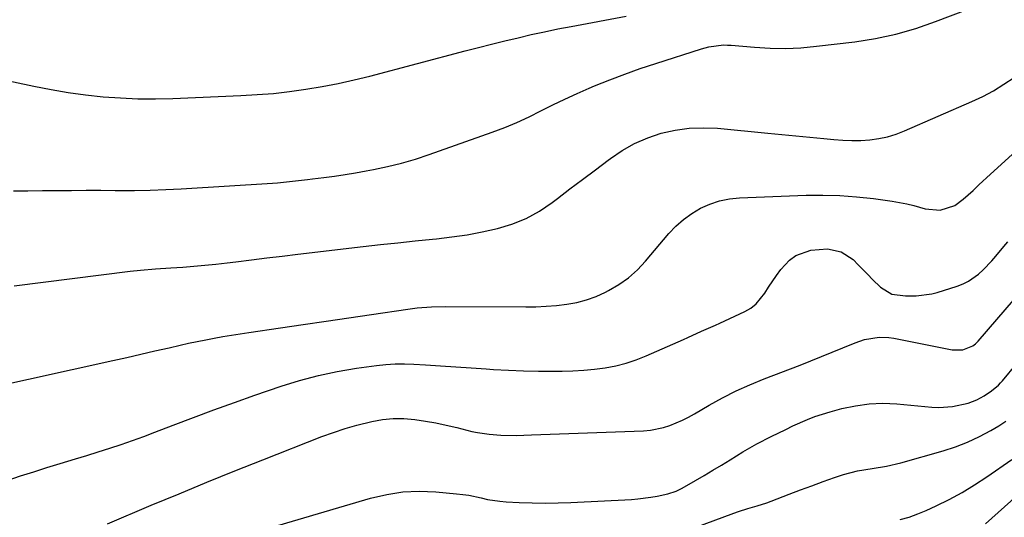
# Model space of a CAD drawing. Units: inches. Extents: x 1820619 to 1825982, y 473902 to 480274.
# Drawn here: x 1821839 to 1822128, y 478667 to 478813 of the extents above; entities that cross this region are included whole.
import ezdxf

# ---------------------------------------------------------------- set-up
doc = ezdxf.new("R2010")
doc.units = ezdxf.units.IN
doc.header["$MEASUREMENT"] = 0
doc.layers.add('7', color=7, linetype='Continuous')
doc.layers.add('8', color=7, linetype='Continuous')

msp = doc.modelspace()

# ---------------------------------------------------------------- linework, layer by layer
at = {"layer": '7', "color": 18}
for points in [[(1821837.16, 478762.99, 1956), (1821841.44, 478763.02, 1956), (1821845.72, 478763.06, 1956), (1821850, 478763.1, 1956), (1821854.27, 478763.14, 1956), (1821858.55, 478763.16, 1956), (1821862.83, 478763.16, 1956), (1821867.11, 478763.13, 1956), (1821868.2, 478763.12, 1956), (1821872.78, 478763.13, 1956), (1821877.36, 478763.2, 1956), (1821881.93, 478763.37, 1956), (1821886.51, 478763.61, 1956), (1821913.28, 478765.28, 1956), (1821914.76, 478765.39, 1956), (1821919.19, 478765.82, 1956), (1821923.61, 478766.34, 1956), (1821925.09, 478766.52, 1956), (1821928.4, 478766.93, 1956), (1821931.53, 478767.35, 1956), (1821934.65, 478767.8, 1956), (1821937.77, 478768.31, 1956), (1821940.87, 478768.85, 1956), (1821943.01, 478769.25, 1956), (1821947.15, 478770.12, 1956), (1821951.26, 478771.12, 1956), (1821955.32, 478772.32, 1956), (1821959.34, 478773.64, 1956), (1821977.91, 478780.25, 1956), (1821981.57, 478781.64, 1956), (1821985.18, 478783.12, 1956), (1821988.73, 478784.76, 1956), (1821992.24, 478786.49, 1956), (1821995.74, 478788.25, 1956), (1821999.26, 478789.95, 1956), (1822002.83, 478791.57, 1956), (1822006.42, 478793.13, 1956), (1822008.02, 478793.8, 1956), (1822012.45, 478795.59, 1956), (1822016.92, 478797.31, 1956), (1822021.42, 478798.9, 1956), (1822025.96, 478800.42, 1956), (1822039.43, 478804.72, 1956), (1822041.56, 478805.3, 1956), (1822045.93, 478805.85, 1956), (1822047.04, 478805.83, 1956), (1822048.14, 478805.77, 1956), (1822055.03, 478805.17, 1956), (1822059.57, 478804.91, 1956), (1822064.12, 478804.84, 1956), (1822068.66, 478805.05, 1956), (1822073.19, 478805.45, 1956), (1822084.51, 478806.8, 1956), (1822090.57, 478807.76, 1956), (1822096.56, 478809.01, 1956), (1822102.44, 478810.71, 1956), (1822108.24, 478812.7, 1956), (1822117.78, 478816.39, 1956)], [(1821804.51, 478801.93, 1954), (1821843.2, 478793.73, 1954), (1821848.25, 478792.76, 1954), (1821853.31, 478791.9, 1954), (1821858.4, 478791.22, 1954), (1821863.51, 478790.66, 1954), (1821868.63, 478790.29, 1954), (1821873.76, 478790.06, 1954), (1821878.89, 478790.03, 1954), (1821884.03, 478790.14, 1954), (1821903.99, 478790.97, 1954), (1821908.79, 478791.25, 1954), (1821913.59, 478791.64, 1954), (1821918.37, 478792.18, 1954), (1821923.13, 478792.83, 1954), (1821927.88, 478793.63, 1954), (1821932.6, 478794.54, 1954), (1821937.3, 478795.59, 1954), (1821941.97, 478796.73, 1954), (1821970, 478804.09, 1954), (1821973.87, 478805.09, 1954), (1821977.74, 478806.08, 1954), (1821981.61, 478807.04, 1954), (1821985.49, 478807.98, 1954), (1821989.38, 478808.89, 1954), (1821993.27, 478809.75, 1954), (1821997.18, 478810.55, 1954), (1822001.1, 478811.31, 1954), (1822017.31, 478814.31, 1954)], [(1821837.38, 478735.13, 1958), (1821871.52, 478739.39, 1958), (1821874.49, 478739.71, 1958), (1821878.96, 478740.05, 1958), (1821883.43, 478740.35, 1958), (1821886.96, 478740.6, 1958), (1821890.22, 478740.85, 1958), (1821893.47, 478741.13, 1958), (1821896.72, 478741.47, 1958), (1821899.97, 478741.84, 1958), (1821902.56, 478742.16, 1958), (1821907.11, 478742.71, 1958), (1821911.65, 478743.27, 1958), (1821916.19, 478743.81, 1958), (1821920.74, 478744.35, 1958), (1821939.96, 478746.62, 1958), (1821945.05, 478747.2, 1958), (1821950.15, 478747.76, 1958), (1821955.25, 478748.29, 1958), (1821960.36, 478748.8, 1958), (1821961.5, 478748.91, 1958), (1821966.02, 478749.44, 1958), (1821970.52, 478750.09, 1958), (1821974.98, 478750.94, 1958), (1821979.42, 478751.91, 1958), (1821983.72, 478753.23, 1958), (1821987.87, 478754.89, 1958), (1821991.77, 478757.05, 1958), (1821995.52, 478759.55, 1958), (1821997.05, 478760.71, 1958), (1822000.77, 478763.54, 1958), (1822004.49, 478766.35, 1958), (1822008.22, 478769.17, 1958), (1822011.95, 478771.97, 1958), (1822012.65, 478772.5, 1958), (1822016.14, 478774.82, 1958), (1822019.77, 478776.88, 1958), (1822023.6, 478778.52, 1958), (1822027.57, 478779.89, 1958), (1822031.66, 478780.8, 1958), (1822035.78, 478781.41, 1958), (1822039.95, 478781.55, 1958), (1822044.14, 478781.39, 1958), (1822058.88, 478779.98, 1958), (1822063.01, 478779.58, 1958), (1822067.14, 478779.18, 1958), (1822071.26, 478778.76, 1958), (1822075.39, 478778.34, 1958), (1822078.35, 478778.04, 1958), (1822080.99, 478777.85, 1958), (1822083.64, 478777.75, 1958), (1822086.28, 478777.81, 1958), (1822088.93, 478777.98, 1958), (1822091.55, 478778.34, 1958), (1822094.12, 478778.87, 1958), (1822096.63, 478779.64, 1958), (1822099.1, 478780.58, 1958), (1822118.87, 478789.21, 1958), (1822122.11, 478790.75, 1958), (1822125.27, 478792.42, 1958), (1822128.31, 478794.29, 1958), (1822131.28, 478796.3, 1958)], [(1821835.37, 478677.94, 1962), (1821839.25, 478679.23, 1962), (1821843.14, 478680.49, 1962), (1821847.04, 478681.71, 1962), (1821850.95, 478682.91, 1962), (1821855.39, 478684.25, 1962), (1821858.76, 478685.28, 1962), (1821862.13, 478686.33, 1962), (1821865.49, 478687.39, 1962), (1821868.84, 478688.48, 1962), (1821872.18, 478689.62, 1962), (1821875.49, 478690.83, 1962), (1821878.78, 478692.07, 1962), (1821884.14, 478694.15, 1962), (1821890.12, 478696.43, 1962), (1821896.12, 478698.67, 1962), (1821902.14, 478700.84, 1962), (1821908.17, 478702.96, 1962), (1821915.85, 478705.6, 1962), (1821921.3, 478707.3, 1962), (1821926.8, 478708.79, 1962), (1821932.38, 478709.95, 1962), (1821938.01, 478710.9, 1962), (1821943.87, 478711.72, 1962), (1821946.61, 478712.01, 1962), (1821949.35, 478712.2, 1962), (1821952.11, 478712.21, 1962), (1821954.86, 478712.12, 1962), (1821958.28, 478711.89, 1962), (1821962.74, 478711.59, 1962), (1821967.21, 478711.3, 1962), (1821971.68, 478711, 1962), (1821976.14, 478710.7, 1962), (1821978.26, 478710.55, 1962), (1821982.68, 478710.31, 1962), (1821987.11, 478710.13, 1962), (1821991.53, 478710.05, 1962), (1821995.96, 478710.04, 1962), (1821998.49, 478710.06, 1962), (1822001.65, 478710.15, 1962), (1822004.81, 478710.33, 1962), (1822007.96, 478710.63, 1962), (1822011.1, 478711.02, 1962), (1822014.2, 478711.6, 1962), (1822017.26, 478712.34, 1962), (1822020.24, 478713.33, 1962), (1822023.17, 478714.49, 1962), (1822034.09, 478719.33, 1962), (1822035.44, 478719.93, 1962), (1822039.47, 478721.73, 1962), (1822043.49, 478723.55, 1962), (1822044.82, 478724.16, 1962), (1822052.12, 478727.53, 1962), (1822053.88, 478728.56, 1962), (1822055.48, 478729.77, 1962), (1822058.01, 478732.93, 1962), (1822059.09, 478734.72, 1962), (1822061.44, 478738.17, 1962), (1822062.71, 478739.84, 1962), (1822065.27, 478742.61, 1962), (1822067.13, 478743.99, 1962), (1822071.55, 478745.54, 1962), (1822076.42, 478745.99, 1962), (1822080.52, 478745.12, 1962), (1822083.96, 478742.82, 1962), (1822085.47, 478741.26, 1962), (1822088.27, 478738.39, 1962), (1822089.68, 478736.97, 1962), (1822091.99, 478734.65, 1962), (1822095.34, 478732.67, 1962), (1822099.35, 478732.11, 1962), (1822102.51, 478732.1, 1962), (1822107.16, 478732.74, 1962), (1822108.68, 478733.15, 1962), (1822114.61, 478735.03, 1962), (1822116.3, 478735.68, 1962), (1822117.92, 478736.46, 1962), (1822120.86, 478738.54, 1962), (1822122.21, 478739.78, 1962), (1822124.76, 478742.39, 1962), (1822125.96, 478743.77, 1962), (1822128.29, 478746.61, 1962), (1822129.44, 478748.03, 1962)], [(1821864.85, 478665.17, 1964), (1821877.67, 478670.6, 1964), (1821885.85, 478674.02, 1964), (1821894.05, 478677.4, 1964), (1821902.27, 478680.71, 1964), (1821910.52, 478683.99, 1964), (1821927.83, 478690.79, 1964), (1821931.23, 478692.03, 1964), (1821934.66, 478693.17, 1964), (1821938.14, 478694.16, 1964), (1821942.5, 478695.23, 1964), (1821945.62, 478695.77, 1964), (1821948.75, 478696.08, 1964), (1821951.9, 478696.07, 1964), (1821955.13, 478695.82, 1964), (1821958.25, 478695.37, 1964), (1821961.35, 478694.83, 1964), (1821964.42, 478694.17, 1964), (1821967.48, 478693.43, 1964), (1821971.92, 478692.3, 1964), (1821973.6, 478691.95, 1964), (1821977, 478691.47, 1964), (1821980.42, 478691.2, 1964), (1821984.93, 478691.16, 1964), (1821989.44, 478691.27, 1964), (1822022.4, 478692.48, 1964), (1822024.39, 478692.66, 1964), (1822028.27, 478693.45, 1964), (1822030.16, 478694.07, 1964), (1822033.83, 478695.65, 1964), (1822035.62, 478696.55, 1964), (1822037.37, 478697.51, 1964), (1822041.66, 478700, 1964), (1822045.59, 478702.16, 1964), (1822049.58, 478704.19, 1964), (1822053.65, 478706.02, 1964), (1822057.8, 478707.73, 1964), (1822068.42, 478711.82, 1964), (1822071.58, 478713.05, 1964), (1822074.73, 478714.3, 1964), (1822077.87, 478715.57, 1964), (1822081.01, 478716.86, 1964), (1822084.56, 478718.35, 1964), (1822087.31, 478719.3, 1964), (1822091.62, 478720.03, 1964), (1822094.51, 478719.95, 1964), (1822095.95, 478719.73, 1964), (1822113.14, 478716.25, 1964), (1822116.28, 478716.24, 1964), (1822119.19, 478717.41, 1964), (1822120, 478718.06, 1964), (1822120.76, 478718.8, 1964), (1822134.21, 478734.42, 1964)], [(1821913.21, 478664.2, 1966), (1821942.18, 478672.69, 1966), (1821946.9, 478673.79, 1966), (1821951.66, 478674.53, 1966), (1821956.48, 478674.73, 1966), (1821961.33, 478674.57, 1966), (1821967.39, 478674.02, 1966), (1821969.23, 478673.81, 1966), (1821971.06, 478673.54, 1966), (1821974.67, 478672.76, 1966), (1821976.48, 478672.35, 1966), (1821980.12, 478671.8, 1966), (1821981.96, 478671.65, 1966), (1821985.86, 478671.46, 1966), (1821989.66, 478671.33, 1966), (1821993.46, 478671.28, 1966), (1821997.26, 478671.34, 1966), (1822001.06, 478671.47, 1966), (1822018.8, 478672.34, 1966), (1822020.72, 478672.48, 1966), (1822024.51, 478672.96, 1966), (1822026.4, 478673.3, 1966), (1822029.52, 478673.96, 1966), (1822031.96, 478674.8, 1966), (1822033.7, 478675.67, 1966), (1822037.7, 478677.93, 1966), (1822040.25, 478679.4, 1966), (1822042.8, 478680.89, 1966), (1822045.32, 478682.41, 1966), (1822047.83, 478683.95, 1966), (1822051.59, 478686.29, 1966), (1822055.68, 478688.68, 1966), (1822059.89, 478690.87, 1966), (1822064.17, 478692.92, 1966), (1822066.3, 478693.92, 1966), (1822070.58, 478695.83, 1966), (1822072.76, 478696.68, 1966), (1822077.22, 478698.09, 1966), (1822080.65, 478699.03, 1966), (1822084.65, 478699.88, 1966), (1822088.68, 478700.45, 1966), (1822092.74, 478700.59, 1966), (1822096.83, 478700.43, 1966), (1822107.17, 478699.48, 1966), (1822109.19, 478699.39, 1966), (1822113.22, 478699.64, 1966), (1822117.81, 478700.62, 1966), (1822120.37, 478701.62, 1966), (1822122.48, 478702.79, 1966), (1822124.67, 478704.24, 1966), (1822126.69, 478705.91, 1966), (1822127.29, 478706.54, 1966), (1822127.87, 478707.2, 1966), (1822136.29, 478717.35, 1966)], [(1822037.58, 478664.08, 1968), (1822048.91, 478668.31, 1968), (1822050.27, 478668.8, 1968), (1822053.04, 478669.66, 1968), (1822055.83, 478670.41, 1968), (1822058.58, 478671.29, 1968), (1822059.94, 478671.8, 1968), (1822065.19, 478673.85, 1968), (1822068.51, 478675.12, 1968), (1822071.84, 478676.36, 1968), (1822075.19, 478677.56, 1968), (1822078.54, 478678.73, 1968), (1822081.18, 478679.63, 1968), (1822085.32, 478680.78, 1968), (1822089.56, 478681.45, 1968), (1822093.82, 478682.07, 1968), (1822098, 478683.06, 1968), (1822110.47, 478686.62, 1968), (1822114.1, 478687.8, 1968), (1822117.65, 478689.17, 1968), (1822121.09, 478690.8, 1968), (1822124.45, 478692.62, 1968), (1822126.79, 478694, 1968), (1822128.9, 478695.29, 1968)], [(1822122.9, 478665.13, 1972), (1822135.94, 478676.77, 1972)]]:
    msp.add_polyline3d(points, dxfattribs=at)
at = {"layer": '8', "color": 18}
for points in [[(1821829.53, 478705.02, 1960), (1821866.38, 478713.15, 1960), (1821870.51, 478714.07, 1960), (1821874.65, 478715, 1960), (1821878.78, 478715.95, 1960), (1821882.91, 478716.9, 1960), (1821886.16, 478717.66, 1960), (1821888.66, 478718.23, 1960), (1821891.17, 478718.77, 1960), (1821893.69, 478719.26, 1960), (1821896.21, 478719.74, 1960), (1821898.74, 478720.18, 1960), (1821901.28, 478720.6, 1960), (1821903.81, 478721, 1960), (1821906.35, 478721.38, 1960), (1821915.69, 478722.72, 1960), (1821922.38, 478723.69, 1960), (1821929.08, 478724.67, 1960), (1821935.77, 478725.65, 1960), (1821942.46, 478726.65, 1960), (1821953.08, 478728.23, 1960), (1821955.85, 478728.58, 1960), (1821960.03, 478728.9, 1960), (1821964.22, 478728.99, 1960), (1821987.74, 478728.88, 1960), (1821990.77, 478728.93, 1960), (1821993.79, 478729.07, 1960), (1821996.8, 478729.32, 1960), (1821999.81, 478729.67, 1960), (1822002.77, 478730.22, 1960), (1822005.66, 478730.97, 1960), (1822008.47, 478732, 1960), (1822011.21, 478733.23, 1960), (1822012.12, 478733.7, 1960), (1822015.14, 478735.48, 1960), (1822017.99, 478737.48, 1960), (1822020.58, 478739.8, 1960), (1822023, 478742.34, 1960), (1822029.84, 478750.43, 1960), (1822031.91, 478752.6, 1960), (1822034.13, 478754.6, 1960), (1822036.57, 478756.32, 1960), (1822039.15, 478757.87, 1960), (1822041.89, 478759.07, 1960), (1822044.7, 478760.02, 1960), (1822047.62, 478760.6, 1960), (1822050.6, 478760.92, 1960), (1822070.14, 478761.7, 1960), (1822075.1, 478761.77, 1960), (1822080.06, 478761.66, 1960), (1822085, 478761.28, 1960), (1822089.93, 478760.73, 1960), (1822095.47, 478759.96, 1960), (1822099.75, 478759.19, 1960), (1822101.86, 478758.67, 1960), (1822105.15, 478757.71, 1960), (1822109.61, 478757.34, 1960), (1822113.91, 478758.73, 1960), (1822116.37, 478760.5, 1960), (1822119.23, 478763.13, 1960), (1822120.94, 478764.71, 1960), (1822124.38, 478767.85, 1960), (1822137.2, 478779.54, 1960)], [(1822097.81, 478666.41, 1970), (1822100.43, 478667.16, 1970), (1822102.98, 478668.09, 1970), (1822105.5, 478669.13, 1970), (1822108.36, 478670.44, 1970), (1822112.23, 478672.33, 1970), (1822116.01, 478674.35, 1970), (1822119.68, 478676.59, 1970), (1822123.27, 478678.95, 1970), (1822130.6, 478684.09, 1970)]]:
    msp.add_polyline3d(points, dxfattribs=at)

doc.saveas('drawing.dxf')
